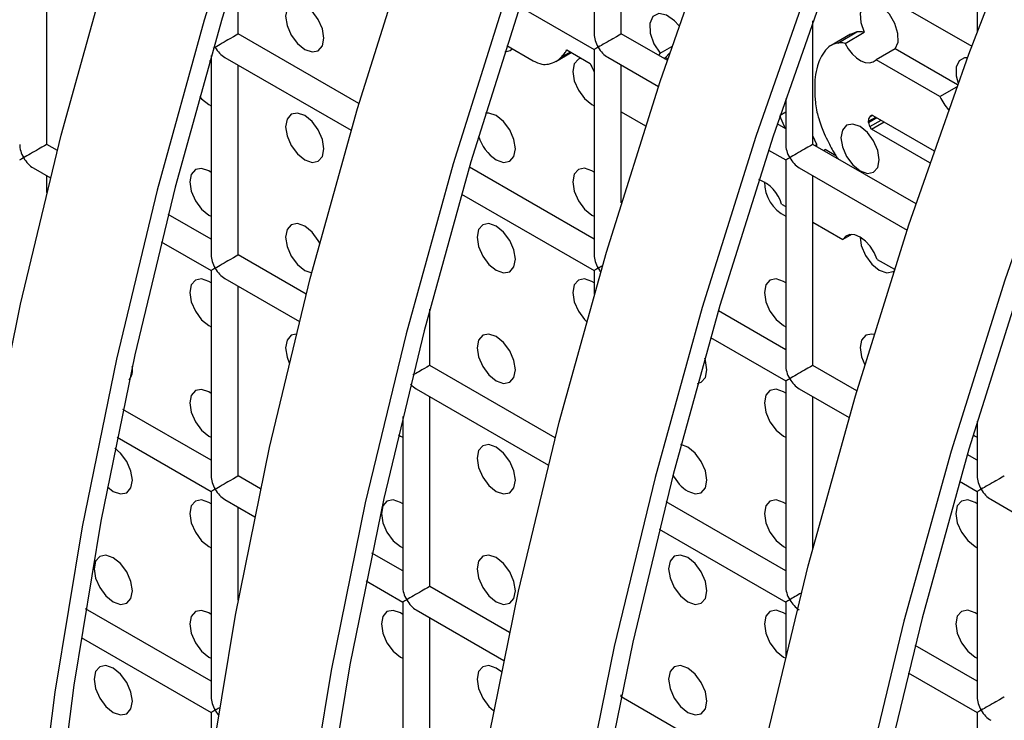
# Model space of a CAD drawing. Units: millimetres. Extents: x -2439 to 2841, y -1265 to 1971.
# Drawn here: x 1904 to 1940, y 1417 to 1442 of the extents above; entities that cross this region are included whole.
import ezdxf

# ---------------------------------------------------------------- set-up
doc = ezdxf.new("R2010")
doc.units = ezdxf.units.MM

msp = doc.modelspace()

# ---------------------------------------------------------------- linework, layer by layer
at = {"color": 7, "linetype": 'Continuous', "lineweight": 25}
for p, q in [((1925.16, 1449.528), (1925.16, 1441.94)), ((1939.302, 1449.53), (1939.302, 1442.036)), ((1926.16, 1441.94), (1926.16, 1448.951)), ((1904.947, 1437.856), (1904.947, 1444.866)), ((1912.018, 1441.939), (1912.018, 1444.511)), ((1933.962, 1444.447), (1939.097, 1441.483)), ((1922.402, 1442.955), (1925.16, 1441.363)), ((1933.231, 1437.858), (1933.231, 1442.428)), ((1916.474, 1439.367), (1912.018, 1441.939)), ((1927.85, 1440.965), (1926.16, 1441.94)), ((1934.617, 1441.925), (1933.91, 1441.517)), ((1934.152, 1441.603), (1934.859, 1442.011)), ((1934.424, 1441.59), (1935.131, 1441.999)), ((1934.859, 1442.011), (1934.62, 1441.919)), ((1921.932, 1441.507), (1922.907, 1440.944)), ((1911.018, 1441.147), (1911.018, 1433.774)), ((1923.744, 1440.923), (1924.314, 1441.252)), ((1924.149, 1441.347), (1925.013, 1440.848)), ((1925.16, 1441.363), (1925.16, 1433.775)), ((1927.596, 1441.224), (1927.529, 1441.15)), ((1927.596, 1441.224), (1928.021, 1441.469)), ((1927.94, 1441.229), (1927.796, 1441.071)), ((1936.272, 1441.394), (1935.565, 1440.986)), ((1938.578, 1440.063), (1936.272, 1441.394)), ((1911.018, 1440.908), (1910.96, 1440.946)), ((1911.518, 1441.073), (1916.184, 1438.379)), ((1912.018, 1433.774), (1912.018, 1440.784)), ((1925.66, 1441.074), (1927.528, 1439.996)), ((1926.16, 1435.699), (1926.16, 1440.786)), ((1927.731, 1441.033), (1927.796, 1441.071)), ((1927.796, 1441.071), (1927.871, 1441.027)), ((1937.926, 1439.623), (1935.565, 1440.986)), ((1937.926, 1439.623), (1938.549, 1439.983)), ((1910.936, 1439.328), (1911.018, 1439.286)), ((1925.078, 1439.329), (1925.16, 1439.287)), ((1932.231, 1439.553), (1932.231, 1437.858)), ((1926.16, 1439.066), (1927.055, 1438.549)), ((1932.231, 1439.052), (1932.021, 1438.931)), ((1932.231, 1438.436), (1931.916, 1438.618)), ((1932.227, 1438.438), (1932.016, 1438.916)), ((1935.29, 1438.669), (1935.597, 1438.846)), ((1935.29, 1438.669), (1935.29, 1438.713)), ((1935.453, 1438.928), (1937.714, 1437.623)), ((1937.558, 1437.172), (1935.396, 1438.42)), ((1905.337, 1437.631), (1904.947, 1437.856)), ((1933.376, 1437.85), (1933.231, 1438.176)), ((1937.043, 1435.658), (1933.231, 1437.858)), ((1931.595, 1437.648), (1932.231, 1437.281)), ((1933.311, 1437.812), (1933.376, 1437.85)), ((1933.376, 1437.775), (1933.376, 1437.85)), ((1933.626, 1437.63), (1933.691, 1437.668)), ((1934.087, 1437.439), (1933.691, 1437.668)), ((1932.231, 1437.281), (1932.231, 1429.693)), ((1904.447, 1436.99), (1905.082, 1436.623)), ((1925.16, 1434.352), (1920.551, 1437.013)), ((1932.731, 1436.992), (1936.72, 1434.69)), ((1904.947, 1436.078), (1904.947, 1436.701)), ((1933.231, 1429.693), (1933.231, 1436.704)), ((1920.263, 1436.024), (1925.16, 1433.198)), ((1932.076, 1435.651), (1932.231, 1435.561)), ((1911.018, 1434.351), (1909.429, 1435.268)), ((1910.936, 1435.245), (1911.018, 1435.203)), ((1925.078, 1435.246), (1925.16, 1435.204)), ((1933.231, 1434.984), (1934.344, 1434.342)), ((1909.176, 1434.259), (1911.018, 1433.196)), ((1934.664, 1434.527), (1934.344, 1434.342)), ((1914.529, 1432.324), (1912.018, 1433.774)), ((1935.612, 1433.61), (1936.248, 1433.243)), ((1911.018, 1433.196), (1911.018, 1425.608)), ((1914.471, 1433.204), (1914.732, 1433.111)), ((1925.16, 1433.198), (1925.16, 1432.323)), ((1911.518, 1432.908), (1914.274, 1431.316)), ((1912.018, 1425.608), (1912.018, 1432.619)), ((1919.089, 1429.692), (1919.089, 1431.773)), ((1932.231, 1430.27), (1929.744, 1431.706)), ((1910.936, 1431.162), (1911.018, 1431.12)), ((1932.149, 1431.164), (1932.231, 1431.122)), ((1929.456, 1430.718), (1932.231, 1429.116)), ((1923.721, 1427.017), (1919.089, 1429.692)), ((1934.859, 1428.753), (1933.231, 1429.693)), ((1918.589, 1428.826), (1923.467, 1426.01)), ((1932.231, 1429.116), (1932.231, 1421.528)), ((1932.731, 1428.827), (1934.569, 1427.766)), ((1919.089, 1421.526), (1919.089, 1428.537)), ((1933.231, 1422.934), (1933.231, 1428.538)), ((1911.018, 1426.186), (1907.76, 1428.066)), ((1918.089, 1427.805), (1918.089, 1421.526)), ((1939.302, 1427.628), (1939.302, 1425.611)), ((1907.547, 1427.035), (1911.018, 1425.031)), ((1910.936, 1427.08), (1911.018, 1427.038)), ((1932.149, 1427.081), (1932.231, 1427.04)), ((1939.302, 1426.188), (1938.936, 1426.399)), ((1912.843, 1425.132), (1912.018, 1425.608)), ((1938.648, 1425.411), (1939.302, 1425.033)), ((1911.018, 1425.031), (1911.018, 1417.443)), ((1939.302, 1425.033), (1939.302, 1417.445)), ((1911.518, 1424.742), (1912.627, 1424.102)), ((1912.018, 1421.018), (1912.018, 1424.454)), ((1932.231, 1422.105), (1927.813, 1424.655)), ((1939.802, 1424.745), (1943.761, 1422.459)), ((1927.561, 1423.646), (1932.231, 1420.95)), ((1910.936, 1422.997), (1911.018, 1422.955)), ((1918.007, 1422.997), (1918.089, 1422.956)), ((1932.149, 1422.999), (1932.231, 1422.957)), ((1939.22, 1422.999), (1939.302, 1422.958)), ((1918.089, 1422.103), (1916.953, 1422.759)), ((1916.739, 1421.728), (1918.089, 1420.949)), ((1922.035, 1419.825), (1919.089, 1421.526)), ((1918.089, 1420.949), (1918.089, 1413.361)), ((1932.231, 1420.95), (1932.231, 1418.953)), ((1911.018, 1418.02), (1906.381, 1420.697)), ((1918.589, 1420.66), (1921.819, 1418.795)), ((1919.089, 1413.361), (1919.089, 1420.372)), ((1906.211, 1419.641), (1911.018, 1416.865)), ((1939.302, 1418.023), (1937.006, 1419.348)), ((1910.936, 1418.914), (1911.018, 1418.872)), ((1918.007, 1418.915), (1918.089, 1418.873)), ((1932.149, 1418.916), (1932.214, 1418.882)), ((1939.22, 1418.917), (1939.302, 1418.875)), ((1936.753, 1418.339), (1939.302, 1416.868)), ((1926.16, 1417.444), (1926.16, 1417.524)), ((1931.228, 1414.519), (1926.16, 1417.444)), ((1911.018, 1416.865), (1911.018, 1415.121)), ((1939.302, 1416.868), (1939.302, 1409.28))]:
    msp.add_line(p, q, dxfattribs=at)
at = {"color": 8, "linetype": 'Continuous', "lineweight": 25}
for p, q in [((1923.945, 1441.079), (1924.279, 1441.272)), ((1935.29, 1438.713), (1935.558, 1438.868)), ((1935.338, 1438.873), (1935.442, 1438.933)), ((1935.343, 1438.522), (1935.75, 1438.757)), ((1935.396, 1438.42), (1935.865, 1438.691))]:
    msp.add_line(p, q, dxfattribs=at)
at = {"color": 7, "linetype": 'Continuous', "lineweight": 25, "flags": 128}
for points in [[(1903.981, 1370.645), (1902.723, 1375.379), (1901.712, 1380.323), (1900.951, 1385.466), (1900.443, 1390.792), (1900.188, 1396.287), (1900.188, 1401.938), (1900.443, 1407.727), (1900.951, 1413.64), (1901.712, 1419.661), (1902.723, 1425.773), (1903.981, 1431.96), (1905.484, 1438.204), (1907.227, 1444.49), (1909.206, 1450.8), (1911.414, 1457.117), (1913.847, 1463.424), (1916.497, 1469.703), (1919.358, 1475.939), (1922.421, 1482.113), (1925.678, 1488.21), (1929.121, 1494.212), (1932.74, 1500.104)], [(1936.276, 1498.063), (1932.657, 1492.171), (1929.214, 1486.169), (1925.957, 1480.072), (1922.893, 1473.898), (1920.033, 1467.662), (1917.383, 1461.383), (1914.95, 1455.076), (1912.741, 1448.759), (1910.763, 1442.449), (1909.02, 1436.163), (1907.517, 1429.919), (1906.258, 1423.732), (1905.247, 1417.62), (1904.487, 1411.599), (1903.978, 1405.686), (1903.724, 1399.897), (1903.724, 1394.246), (1903.978, 1388.751), (1904.487, 1383.425), (1905.247, 1378.282), (1906.258, 1373.338), (1907.517, 1368.604)], [(1936.738, 1497.712), (1933.146, 1491.864), (1929.729, 1485.907), (1926.496, 1479.856), (1923.456, 1473.728), (1920.617, 1467.54), (1917.987, 1461.307), (1915.572, 1455.048), (1913.381, 1448.779), (1911.417, 1442.516), (1909.687, 1436.278), (1908.195, 1430.08), (1906.946, 1423.94), (1905.943, 1417.874), (1905.188, 1411.898), (1904.683, 1406.029), (1904.431, 1400.284), (1904.431, 1394.676), (1904.683, 1389.221), (1905.188, 1383.935), (1905.943, 1378.831), (1906.946, 1373.924), (1908.195, 1369.226)], [(1911.915, 1370.072), (1910.904, 1375.017), (1910.143, 1380.159), (1909.635, 1385.485), (1909.381, 1390.981), (1909.381, 1396.631), (1909.635, 1402.421), (1910.143, 1408.334), (1910.904, 1414.354), (1911.915, 1420.466), (1913.174, 1426.653), (1914.677, 1432.898), (1916.42, 1439.184), (1918.398, 1445.493), (1920.607, 1451.81), (1923.04, 1458.117), (1925.69, 1464.397), (1928.55, 1470.632), (1931.613, 1476.807), (1934.871, 1482.903), (1938.314, 1488.906), (1941.933, 1494.797)], [(1945.468, 1492.756), (1941.849, 1486.865), (1938.406, 1480.862), (1935.149, 1474.766), (1932.086, 1468.591), (1929.225, 1462.356), (1926.575, 1456.076), (1924.142, 1449.769), (1921.934, 1443.452), (1919.955, 1437.143), (1918.212, 1430.857), (1916.709, 1424.612), (1915.451, 1418.425), (1914.44, 1412.313), (1913.679, 1406.293), (1913.171, 1400.38), (1912.916, 1394.59), (1912.916, 1388.94), (1913.171, 1383.444), (1913.679, 1378.118), (1914.44, 1372.975), (1915.451, 1368.031)], [(1945.93, 1492.405), (1942.339, 1486.558), (1938.922, 1480.6), (1935.689, 1474.55), (1932.649, 1468.422), (1929.81, 1462.233), (1927.179, 1456.001), (1924.765, 1449.741), (1922.573, 1443.472), (1920.609, 1437.209), (1918.879, 1430.971), (1917.388, 1424.773), (1916.139, 1418.633), (1915.135, 1412.567), (1914.38, 1406.591), (1913.876, 1400.723), (1913.623, 1394.977), (1913.623, 1389.369), (1913.876, 1383.915), (1914.38, 1378.629), (1915.135, 1373.525), (1916.139, 1368.617)], [(1920.096, 1369.71), (1919.336, 1374.852), (1918.827, 1380.178), (1918.573, 1385.674), (1918.573, 1391.324), (1918.827, 1397.114), (1919.336, 1403.027), (1920.096, 1409.048), (1921.108, 1415.16), (1922.366, 1421.346), (1923.869, 1427.591), (1925.612, 1433.877), (1927.591, 1440.187), (1929.799, 1446.504), (1932.232, 1452.81), (1934.882, 1459.09), (1937.743, 1465.326), (1940.806, 1471.5), (1944.063, 1477.597), (1947.506, 1483.599), (1951.125, 1489.491)], [(1954.661, 1487.45), (1951.042, 1481.558), (1947.599, 1475.556), (1944.341, 1469.459), (1941.278, 1463.284), (1938.418, 1457.049), (1935.767, 1450.769), (1933.335, 1444.463), (1931.126, 1438.146), (1929.148, 1431.836), (1927.405, 1425.55), (1925.902, 1419.305), (1924.643, 1413.119), (1923.632, 1407.007), (1922.871, 1400.986), (1922.363, 1395.073), (1922.109, 1389.283), (1922.109, 1383.633), (1922.363, 1378.137), (1922.871, 1372.811), (1923.632, 1367.669)], [(1955.123, 1487.098), (1951.531, 1481.251), (1948.114, 1475.294), (1944.881, 1469.243), (1941.841, 1463.115), (1939.002, 1456.926), (1936.372, 1450.694), (1933.957, 1444.435), (1931.765, 1438.165), (1929.802, 1431.903), (1928.072, 1425.664), (1926.58, 1419.466), (1925.331, 1413.326), (1924.327, 1407.26), (1923.572, 1401.285), (1923.068, 1395.416), (1922.815, 1389.67), (1922.815, 1384.062), (1923.068, 1378.608), (1923.572, 1373.322), (1924.327, 1368.218)], [(1928.528, 1369.546), (1928.02, 1374.872), (1927.765, 1380.368), (1927.765, 1386.018), (1928.02, 1391.807), (1928.528, 1397.72), (1929.289, 1403.741), (1930.3, 1409.853), (1931.559, 1416.04), (1933.062, 1422.284), (1934.805, 1428.57), (1936.783, 1434.88), (1938.992, 1441.197), (1941.424, 1447.504), (1944.075, 1453.783), (1946.935, 1460.019), (1949.998, 1466.193), (1953.256, 1472.29), (1956.698, 1478.292), (1960.318, 1484.184)], [(1963.853, 1482.143), (1960.234, 1476.251), (1956.791, 1470.249), (1953.534, 1464.152), (1950.471, 1457.978), (1947.61, 1451.742), (1944.96, 1445.463), (1942.527, 1439.156), (1940.319, 1432.839), (1938.34, 1426.529), (1936.597, 1420.243), (1935.094, 1413.999), (1933.835, 1407.812), (1932.824, 1401.7), (1932.064, 1395.679), (1931.555, 1389.766), (1931.301, 1383.977), (1931.301, 1378.326), (1931.555, 1372.831), (1932.064, 1367.505)], [(1964.315, 1481.792), (1960.723, 1475.944), (1957.306, 1469.987), (1954.073, 1463.936), (1951.033, 1457.808), (1948.194, 1451.62), (1945.564, 1445.387), (1943.15, 1439.128), (1940.958, 1432.859), (1938.994, 1426.596), (1937.264, 1420.358), (1935.773, 1414.16), (1934.523, 1408.02), (1933.52, 1401.954), (1932.765, 1395.978), (1932.26, 1390.11), (1932.008, 1384.364), (1932.008, 1378.756), (1932.26, 1373.301), (1932.765, 1368.015)], [(1914.471, 1441.369), (1914.742, 1441.275), (1914.971, 1441.32), (1915.125, 1441.496), (1915.179, 1441.778), (1915.125, 1442.121), (1914.971, 1442.475), (1914.742, 1442.784), (1914.471, 1443.002), (1914.201, 1443.096), (1913.971, 1443.052), (1913.818, 1442.875), (1913.764, 1442.594), (1913.818, 1442.25), (1913.971, 1441.897), (1914.201, 1441.588), (1914.471, 1441.369)], [(1936.272, 1441.394), (1936.379, 1441.632), (1936.376, 1441.959), (1936.264, 1442.321), (1936.06, 1442.663), (1935.797, 1442.929), (1935.516, 1443.078), (1935.262, 1443.086), (1935.074, 1442.952), (1934.983, 1442.697), (1935.004, 1442.362), (1935.131, 1441.999)], [(1928.286, 1442.248), (1928.127, 1442.427), (1927.828, 1442.636), (1927.542, 1442.689), (1927.323, 1442.577), (1927.21, 1442.32), (1927.223, 1441.965), (1927.36, 1441.576), (1927.596, 1441.224), (1927.596, 1441.224)], [(1934.424, 1441.59), (1934.542, 1441.388), (1934.684, 1441.207), (1934.841, 1441.057), (1935.006, 1440.947), (1935.17, 1440.883), (1935.323, 1440.868), (1935.457, 1440.903), (1935.565, 1440.986)], [(1921.858, 1441.274), (1922.056, 1441.328), (1922.13, 1441.393)], [(1924.668, 1441.047), (1924.578, 1441.012), (1924.425, 1440.835), (1924.371, 1440.554), (1924.425, 1440.21), (1924.578, 1439.857), (1924.807, 1439.547), (1925.078, 1439.329)], [(1938.941, 1441.058), (1938.827, 1441.052), (1938.632, 1440.939), (1938.527, 1440.706), (1938.527, 1440.387), (1938.598, 1440.118)], [(1910.589, 1439.633), (1910.665, 1439.546), (1910.936, 1439.328)], [(1914.471, 1437.287), (1914.742, 1437.193), (1914.971, 1437.237), (1915.125, 1437.414), (1915.179, 1437.695), (1915.125, 1438.038), (1914.971, 1438.392), (1914.742, 1438.701), (1914.471, 1438.92), (1914.201, 1439.014), (1913.971, 1438.969), (1913.818, 1438.793), (1913.764, 1438.511), (1913.818, 1438.168), (1913.971, 1437.814), (1914.201, 1437.505), (1914.471, 1437.287)], [(1921.543, 1437.287), (1921.813, 1437.193), (1922.043, 1437.238), (1922.196, 1437.414), (1922.25, 1437.696), (1922.196, 1438.039), (1922.043, 1438.393), (1921.813, 1438.702), (1921.543, 1438.92), (1921.272, 1439.014), (1921.151, 1439.01)], [(1934.978, 1436.88), (1935.248, 1436.786), (1935.478, 1436.831), (1935.631, 1437.007), (1935.685, 1437.289), (1935.631, 1437.632), (1935.478, 1437.986), (1935.248, 1438.295), (1934.978, 1438.513), (1934.707, 1438.608), (1934.478, 1438.563), (1934.324, 1438.387), (1934.27, 1438.105), (1934.324, 1437.762), (1934.478, 1437.408), (1934.707, 1437.099), (1934.978, 1436.88)], [(1911.018, 1436.825), (1910.936, 1436.878), (1910.665, 1436.972), (1910.436, 1436.927), (1910.283, 1436.751), (1910.229, 1436.47), (1910.283, 1436.126), (1910.436, 1435.773), (1910.665, 1435.463), (1910.936, 1435.245), (1910.936, 1435.245)], [(1925.16, 1436.827), (1925.078, 1436.879), (1924.807, 1436.973), (1924.578, 1436.929), (1924.425, 1436.752), (1924.371, 1436.471), (1924.425, 1436.127), (1924.578, 1435.774), (1924.807, 1435.465), (1925.078, 1435.246), (1925.078, 1435.246)], [(1915.023, 1434.214), (1914.971, 1434.309), (1914.742, 1434.619), (1914.471, 1434.837), (1914.201, 1434.931), (1913.971, 1434.886), (1913.818, 1434.71), (1913.764, 1434.429), (1913.818, 1434.085), (1913.971, 1433.732), (1914.201, 1433.422), (1914.471, 1433.204), (1914.471, 1433.204)], [(1921.543, 1433.205), (1921.813, 1433.11), (1922.043, 1433.155), (1922.196, 1433.331), (1922.25, 1433.613), (1922.196, 1433.956), (1922.043, 1434.31), (1921.813, 1434.619), (1921.543, 1434.838), (1921.272, 1434.932), (1921.043, 1434.887), (1920.889, 1434.711), (1920.835, 1434.429), (1920.889, 1434.086), (1921.043, 1433.732), (1921.272, 1433.423), (1921.543, 1433.205)], [(1935.612, 1433.61), (1935.501, 1433.861), (1935.351, 1434.092), (1935.172, 1434.287), (1934.978, 1434.431), (1934.784, 1434.511), (1934.604, 1434.523), (1934.454, 1434.465), (1934.344, 1434.342)], [(1934.978, 1434.431), (1935.021, 1434.123), (1935.172, 1433.757), (1935.405, 1433.433), (1935.685, 1433.206), (1935.964, 1433.111), (1936.198, 1433.164), (1936.23, 1433.188)], [(1911.018, 1432.742), (1910.936, 1432.795), (1910.665, 1432.889), (1910.436, 1432.845), (1910.283, 1432.668), (1910.229, 1432.387), (1910.283, 1432.043), (1910.436, 1431.69), (1910.665, 1431.381), (1910.936, 1431.162), (1910.936, 1431.162)], [(1925.16, 1432.744), (1925.078, 1432.797), (1924.807, 1432.891), (1924.578, 1432.846), (1924.425, 1432.67), (1924.371, 1432.388), (1924.425, 1432.045), (1924.578, 1431.691), (1924.807, 1431.382), (1924.874, 1431.316)], [(1932.231, 1432.744), (1932.149, 1432.797), (1931.879, 1432.891), (1931.649, 1432.847), (1931.496, 1432.67), (1931.442, 1432.389), (1931.496, 1432.045), (1931.649, 1431.692), (1931.879, 1431.383), (1932.149, 1431.164), (1932.149, 1431.164)], [(1914.159, 1430.851), (1913.971, 1430.804), (1913.818, 1430.627), (1913.764, 1430.346), (1913.818, 1430.002), (1913.899, 1429.788)], [(1921.543, 1429.122), (1921.813, 1429.028), (1922.043, 1429.072), (1922.196, 1429.249), (1922.25, 1429.53), (1922.196, 1429.874), (1922.043, 1430.227), (1921.813, 1430.537), (1921.543, 1430.755), (1921.272, 1430.849), (1921.043, 1430.804), (1920.889, 1430.628), (1920.835, 1430.347), (1920.889, 1430.003), (1921.043, 1429.65), (1921.272, 1429.34), (1921.543, 1429.122)], [(1935.489, 1430.837), (1935.414, 1430.85), (1935.185, 1430.806), (1935.031, 1430.629), (1934.978, 1430.348), (1935.031, 1430.004), (1935.148, 1429.718)], [(1928.977, 1429.029), (1929.114, 1429.073), (1929.267, 1429.249), (1929.321, 1429.531), (1929.267, 1429.874), (1929.239, 1429.96)], [(1911.018, 1428.66), (1910.936, 1428.713), (1910.665, 1428.807), (1910.436, 1428.762), (1910.283, 1428.586), (1910.229, 1428.304), (1910.283, 1427.961), (1910.436, 1427.607), (1910.665, 1427.298), (1910.936, 1427.08), (1910.936, 1427.08)], [(1932.231, 1428.662), (1932.149, 1428.715), (1931.879, 1428.809), (1931.649, 1428.764), (1931.496, 1428.588), (1931.442, 1428.306), (1931.496, 1427.963), (1931.649, 1427.609), (1931.879, 1427.3), (1932.149, 1427.081), (1932.149, 1427.081)], [(1917.928, 1427.131), (1918.007, 1427.08), (1918.089, 1427.038)], [(1939.151, 1427.126), (1939.22, 1427.082), (1939.302, 1427.04)], [(1907.184, 1425.202), (1907.4, 1425.038), (1907.671, 1424.944), (1907.9, 1424.988), (1908.054, 1425.165), (1908.107, 1425.446), (1908.054, 1425.79), (1907.9, 1426.143), (1907.671, 1426.453), (1907.465, 1426.63)], [(1921.543, 1425.039), (1921.813, 1424.945), (1922.043, 1424.99), (1922.196, 1425.166), (1922.25, 1425.447), (1922.196, 1425.791), (1922.043, 1426.144), (1921.813, 1426.454), (1921.543, 1426.672), (1921.272, 1426.766), (1921.043, 1426.722), (1920.889, 1426.545), (1920.835, 1426.264), (1920.889, 1425.92), (1921.043, 1425.567), (1921.272, 1425.258), (1921.543, 1425.039)], [(1928.614, 1425.04), (1928.884, 1424.946), (1929.114, 1424.99), (1929.267, 1425.167), (1929.321, 1425.448), (1929.267, 1425.792), (1929.114, 1426.145), (1928.884, 1426.455), (1928.614, 1426.673), (1928.36, 1426.765)], [(1911.018, 1424.577), (1910.936, 1424.63), (1910.665, 1424.724), (1910.436, 1424.679), (1910.283, 1424.503), (1910.229, 1424.222), (1910.283, 1423.878), (1910.436, 1423.525), (1910.665, 1423.215), (1910.936, 1422.997), (1910.936, 1422.997)], [(1918.089, 1424.578), (1918.007, 1424.631), (1917.736, 1424.725), (1917.507, 1424.68), (1917.354, 1424.504), (1917.3, 1424.222), (1917.354, 1423.879), (1917.507, 1423.525), (1917.736, 1423.216), (1918.007, 1422.997), (1918.007, 1422.997)], [(1932.231, 1424.579), (1932.149, 1424.632), (1931.879, 1424.726), (1931.649, 1424.681), (1931.496, 1424.505), (1931.442, 1424.224), (1931.496, 1423.88), (1931.649, 1423.527), (1931.879, 1423.217), (1932.149, 1422.999), (1932.149, 1422.999)], [(1939.302, 1424.58), (1939.22, 1424.633), (1938.95, 1424.727), (1938.72, 1424.682), (1938.567, 1424.506), (1938.513, 1424.224), (1938.567, 1423.881), (1938.72, 1423.527), (1938.95, 1423.218), (1939.22, 1422.999), (1939.22, 1422.999)], [(1907.4, 1420.955), (1907.671, 1420.861), (1907.9, 1420.906), (1908.054, 1421.082), (1908.107, 1421.363), (1908.054, 1421.707), (1907.9, 1422.06), (1907.671, 1422.37), (1907.4, 1422.588), (1907.13, 1422.682), (1906.9, 1422.638), (1906.747, 1422.461), (1906.693, 1422.18), (1906.747, 1421.836), (1906.9, 1421.483), (1907.13, 1421.173), (1907.4, 1420.955)], [(1921.543, 1420.956), (1921.813, 1420.862), (1922.043, 1420.907), (1922.196, 1421.083), (1922.25, 1421.365), (1922.196, 1421.708), (1922.043, 1422.062), (1921.813, 1422.371), (1921.543, 1422.59), (1921.272, 1422.684), (1921.043, 1422.639), (1920.889, 1422.463), (1920.835, 1422.181), (1920.889, 1421.838), (1921.043, 1421.484), (1921.272, 1421.175), (1921.543, 1420.956)], [(1928.614, 1420.957), (1928.884, 1420.863), (1929.114, 1420.908), (1929.267, 1421.084), (1929.321, 1421.365), (1929.267, 1421.709), (1929.114, 1422.062), (1928.884, 1422.372), (1928.614, 1422.59), (1928.343, 1422.684), (1928.114, 1422.64), (1927.96, 1422.463), (1927.906, 1422.182), (1927.96, 1421.838), (1928.114, 1421.485), (1928.343, 1421.175), (1928.614, 1420.957)], [(1911.018, 1420.494), (1910.936, 1420.547), (1910.665, 1420.641), (1910.436, 1420.597), (1910.283, 1420.42), (1910.229, 1420.139), (1910.283, 1419.795), (1910.436, 1419.442), (1910.665, 1419.132), (1910.936, 1418.914), (1910.936, 1418.914)], [(1918.089, 1420.495), (1918.007, 1420.548), (1917.736, 1420.642), (1917.507, 1420.597), (1917.354, 1420.421), (1917.3, 1420.14), (1917.354, 1419.796), (1917.507, 1419.443), (1917.736, 1419.133), (1918.007, 1418.915), (1918.007, 1418.915)], [(1932.231, 1420.496), (1932.149, 1420.549), (1931.879, 1420.643), (1931.649, 1420.599), (1931.496, 1420.422), (1931.442, 1420.141), (1931.496, 1419.797), (1931.649, 1419.444), (1931.879, 1419.134), (1932.149, 1418.916), (1932.149, 1418.916)], [(1939.302, 1420.497), (1939.22, 1420.55), (1938.95, 1420.644), (1938.72, 1420.599), (1938.567, 1420.423), (1938.513, 1420.141), (1938.567, 1419.798), (1938.72, 1419.445), (1938.95, 1419.135), (1939.22, 1418.917), (1939.22, 1418.917)], [(1907.4, 1416.872), (1907.671, 1416.778), (1907.9, 1416.823), (1908.054, 1416.999), (1908.107, 1417.281), (1908.054, 1417.624), (1907.9, 1417.978), (1907.671, 1418.287), (1907.4, 1418.505), (1907.13, 1418.6), (1906.9, 1418.555), (1906.747, 1418.379), (1906.693, 1418.097), (1906.747, 1417.754), (1906.9, 1417.4), (1907.13, 1417.091), (1907.4, 1416.872)], [(1921.731, 1418.368), (1921.543, 1418.507), (1921.272, 1418.601), (1921.043, 1418.556), (1920.889, 1418.38), (1920.835, 1418.098), (1920.889, 1417.755), (1921.043, 1417.402), (1921.272, 1417.092), (1921.445, 1416.938)], [(1928.614, 1416.874), (1928.884, 1416.78), (1929.114, 1416.825), (1929.267, 1417.001), (1929.321, 1417.283), (1929.267, 1417.626), (1929.114, 1417.98), (1928.884, 1418.289), (1928.614, 1418.507), (1928.343, 1418.602), (1928.114, 1418.557), (1927.96, 1418.381), (1927.906, 1418.099), (1927.96, 1417.756), (1928.114, 1417.402), (1928.343, 1417.093), (1928.614, 1416.874)]]:
    msp.add_lwpolyline(points, dxfattribs=at)
at = {"color": 7, "linetype": 'Continuous', "lineweight": 25}
for centre, radius, start, end in [((1939.464, 1440.287), 1.675, 203.3732, 223.3867), ((1922.392, 1438.599), 1.563, 196.3908, 237.0896), ((1930.769, 1435.28), 1.359, 15.8559, 69.7673), ((1932.877, 1436.486), 1.435, 180.5859, 243.2545), ((1907.443, 1429.529), 0.668, 325.046, 10.3545), ((1929.438, 1426.324), 1.526, 206.1595, 237.2952)]:
    msp.add_arc(centre, radius, start, end, dxfattribs=at)
for centre, major_axis, ratio, start_param, end_param in [((1911.518, 1441.65), (0.5, 0.289), 0.00007, 0.000041, 2.356154), ((1925.66, 1441.652), (-0.354, 0.612), 0.577335, 0.785358, 1.570756), ((1925.66, 1441.652), (0.5, 0.289), 0.00007, 0.000041, 2.356154), ((1911.518, 1441.65), (0.5, 0.289), 0.00007, 2.356154, 2.589769), ((1911.518, 1441.65), (-0.354, 0.612), 0.577335, 1.570756, 2.356235), ((1925.66, 1441.652), (0.5, 0.289), 0.00007, 2.356154, 3.141552), ((1925.66, 1441.652), (-0.354, 0.612), 0.577335, 1.570756, 2.356235), ((1904.447, 1437.567), (-0.354, 0.612), 0.577335, 0.785358, 1.570756), ((1904.447, 1437.567), (0.5, 0.289), 0.00007, 0.000041, 2.356154), ((1932.731, 1437.57), (-0.354, 0.612), 0.577335, 0.785358, 1.570756), ((1932.731, 1437.57), (0.5, 0.289), 0.00007, 0.000041, 2.356154), ((1904.447, 1437.567), (0.5, 0.289), 0.00007, 2.356154, 3.141552), ((1904.447, 1437.567), (-0.354, 0.612), 0.577335, 1.570756, 2.356235), ((1932.731, 1437.57), (0.5, 0.289), 0.00007, 2.356154, 3.141552), ((1932.731, 1437.57), (-0.354, 0.612), 0.577335, 1.570756, 2.356235), ((1911.518, 1433.485), (-0.354, 0.612), 0.577335, 0.785358, 1.570756), ((1911.518, 1433.485), (0.5, 0.289), 0.00007, 0.000041, 2.356154), ((1925.66, 1433.486), (-0.354, 0.612), 0.577335, 0.785358, 1.570756), ((1911.518, 1433.485), (0.5, 0.289), 0.00007, 2.356154, 3.141552), ((1911.518, 1433.485), (-0.354, 0.612), 0.577335, 1.570756, 2.356235), ((1925.66, 1433.486), (0.5, 0.289), 0.00007, 2.356154, 3.141552), ((1925.66, 1433.486), (0.5, 0.289), 0.00007, 1.973314, 2.356154), ((1925.66, 1433.486), (-0.354, 0.612), 0.577335, 1.570756, 1.804161), ((1918.589, 1429.403), (0.5, 0.289), 0.00007, 0.000041, 1.827111), ((1932.731, 1429.404), (-0.354, 0.612), 0.577335, 0.785358, 1.570756), ((1932.731, 1429.404), (0.5, 0.289), 0.00007, 0.000041, 2.356154), ((1932.731, 1429.404), (0.5, 0.289), 0.00007, 2.356154, 3.141552), ((1932.731, 1429.404), (-0.354, 0.612), 0.577335, 1.570756, 2.356235), ((1918.589, 1429.403), (-0.354, 0.612), 0.577335, 1.925075, 2.356235), ((1911.518, 1425.32), (-0.354, 0.612), 0.577335, 0.785358, 1.570756), ((1911.518, 1425.32), (0.5, 0.289), 0.00007, 0.000041, 2.356154), ((1939.802, 1425.322), (-0.354, 0.612), 0.577335, 0.785358, 1.570756), ((1939.802, 1425.322), (0.5, 0.289), 0.00007, 0.000041, 2.356154), ((1911.518, 1425.32), (0.5, 0.289), 0.00007, 2.356154, 3.141552), ((1911.518, 1425.32), (-0.354, 0.612), 0.577335, 1.570756, 2.356235), ((1939.802, 1425.322), (0.5, 0.289), 0.00007, 2.356154, 3.141552), ((1939.802, 1425.322), (-0.354, 0.612), 0.577335, 1.570756, 2.356235), ((1918.589, 1421.237), (-0.354, 0.612), 0.577335, 0.785358, 1.570756), ((1918.589, 1421.237), (0.5, 0.289), 0.00007, 0.000041, 2.356154), ((1932.731, 1421.239), (-0.354, 0.612), 0.577335, 0.785358, 1.570756), ((1932.731, 1421.239), (0.5, 0.289), 0.00007, 1.423104, 2.356154), ((1918.589, 1421.237), (0.5, 0.289), 0.00007, 2.356154, 3.141552), ((1918.589, 1421.237), (-0.354, 0.612), 0.577335, 1.570756, 2.356235), ((1932.731, 1421.239), (0.5, 0.289), 0.00007, 2.356154, 3.141552), ((1932.731, 1421.239), (-0.354, 0.612), 0.577335, 1.570756, 2.356235), ((1911.518, 1417.154), (-0.354, 0.612), 0.577335, 0.785358, 1.570756), ((1925.66, 1417.155), (0.5, 0.289), 0.00007, 0.000041, 0.277091), ((1939.802, 1417.157), (-0.354, 0.612), 0.577335, 0.785358, 1.570756), ((1939.802, 1417.157), (0.5, 0.289), 0.00007, 0.000041, 2.356154), ((1911.518, 1417.154), (0.5, 0.289), 0.00007, 2.356154, 3.141552), ((1911.518, 1417.154), (0.5, 0.289), 0.00007, 1.979226, 2.356154), ((1911.518, 1417.154), (-0.354, 0.612), 0.577335, 1.570756, 1.856028), ((1939.802, 1417.157), (0.5, 0.289), 0.00007, 2.356154, 3.141552), ((1939.802, 1417.157), (-0.354, 0.612), 0.577335, 1.570756, 2.356235)]:
    msp.add_ellipse(centre, major_axis=major_axis, ratio=ratio, start_param=start_param, end_param=end_param, dxfattribs=at)
for points, knots in [([(1935.131, 1441.999), (1935.078, 1442.008), (1934.983, 1442.025), (1934.897, 1442.015), (1934.859, 1442.011)], [0, 0, 0, 0, 0.557676, 1, 1, 1, 1]), ([(1934.152, 1441.603), (1934.055, 1441.576), (1933.88, 1441.527), (1933.754, 1441.394), (1933.697, 1441.335)], [0, 0, 0, 0, 0.550174, 1, 1, 1, 1]), ([(1934.424, 1441.59), (1934.371, 1441.6), (1934.276, 1441.617), (1934.19, 1441.607), (1934.152, 1441.603)], [0, 0, 0, 0, 0.557676, 1, 1, 1, 1]), ([(1923.945, 1441.079), (1923.987, 1441.125), (1924.061, 1441.205), (1924.122, 1441.303), (1924.149, 1441.347)], [0, 0, 0, 0, 0.557766, 1, 1, 1, 1]), ([(1933.697, 1441.335), (1933.631, 1441.243), (1933.511, 1441.075), (1933.438, 1440.856), (1933.405, 1440.757)], [0, 0, 0, 0, 0.548609, 1, 1, 1, 1]), ([(1922.907, 1440.944), (1923.018, 1440.892), (1923.219, 1440.797), (1923.393, 1440.814), (1923.472, 1440.822)], [0, 0, 0, 0, 0.548208, 1, 1, 1, 1]), ([(1923.472, 1440.822), (1923.569, 1440.85), (1923.747, 1440.901), (1923.884, 1441.024), (1923.945, 1441.079)], [0, 0, 0, 0, 0.548896, 1, 1, 1, 1]), ([(1925.013, 1440.848), (1925.049, 1440.768), (1925.097, 1440.662), (1925.148, 1440.556), (1925.16, 1440.531)], [0, 0, 0, 0, 0.7583124, 1, 1, 1, 1]), ([(1933.405, 1440.757), (1933.371, 1440.621), (1933.311, 1440.378), (1933.303, 1440.096), (1933.3, 1439.973)], [0, 0, 0, 0, 0.559989, 1, 1, 1, 1]), ([(1933.3, 1439.973), (1933.301, 1439.855), (1933.303, 1439.656), (1933.325, 1439.448), (1933.333, 1439.362)], [0, 0, 0, 0, 0.58882, 1, 1, 1, 1]), ([(1933.333, 1439.362), (1933.348, 1439.259), (1933.374, 1439.078), (1933.426, 1438.89), (1933.448, 1438.809)], [0, 0, 0, 0, 0.568496, 1, 1, 1, 1]), ([(1933.448, 1438.809), (1933.481, 1438.707), (1933.54, 1438.523), (1933.619, 1438.34), (1933.654, 1438.26)], [0, 0, 0, 0, 0.55754, 1, 1, 1, 1]), ([(1935.29, 1438.713), (1935.294, 1438.742), (1935.302, 1438.802), (1935.326, 1438.849), (1935.338, 1438.873)], [0, 0, 0, 0, 0.47368, 1, 1, 1, 1]), ([(1935.343, 1438.522), (1935.332, 1438.553), (1935.314, 1438.601), (1935.297, 1438.65), (1935.29, 1438.669)], [0, 0, 0, 0, 0.620713, 1, 1, 1, 1]), ([(1935.338, 1438.873), (1935.347, 1438.888), (1935.363, 1438.915), (1935.393, 1438.938), (1935.423, 1438.942), (1935.443, 1438.933), (1935.453, 1438.928)], [0, 0, 0, 0, 0.353464, 0.635884, 0.823339, 1, 1, 1, 1]), ([(1933.654, 1438.26), (1933.704, 1438.152), (1933.798, 1437.951), (1933.902, 1437.754), (1933.951, 1437.663)], [0, 0, 0, 0, 0.538567, 1, 1, 1, 1]), ([(1935.396, 1438.42), (1935.394, 1438.421), (1935.391, 1438.423), (1935.387, 1438.429), (1935.379, 1438.44), (1935.362, 1438.471), (1935.351, 1438.501), (1935.343, 1438.522)], [0, 0, 0, 0, 0.0503745, 0.1090868, 0.1791678, 0.3980409, 1, 1, 1, 1]), ([(1933.951, 1437.663), (1933.965, 1437.636), (1933.992, 1437.582), (1934.025, 1437.531), (1934.042, 1437.505)], [0, 0, 0, 0, 0.495445, 1, 1, 1, 1]), ([(1934.042, 1437.505), (1934.065, 1437.47), (1934.108, 1437.405), (1934.155, 1437.345), (1934.176, 1437.318)], [0, 0, 0, 0, 0.5568659, 1, 1, 1, 1])]:
    msp.add_open_spline(points, degree=3, knots=knots, dxfattribs=at)

doc.saveas('drawing.dxf')
